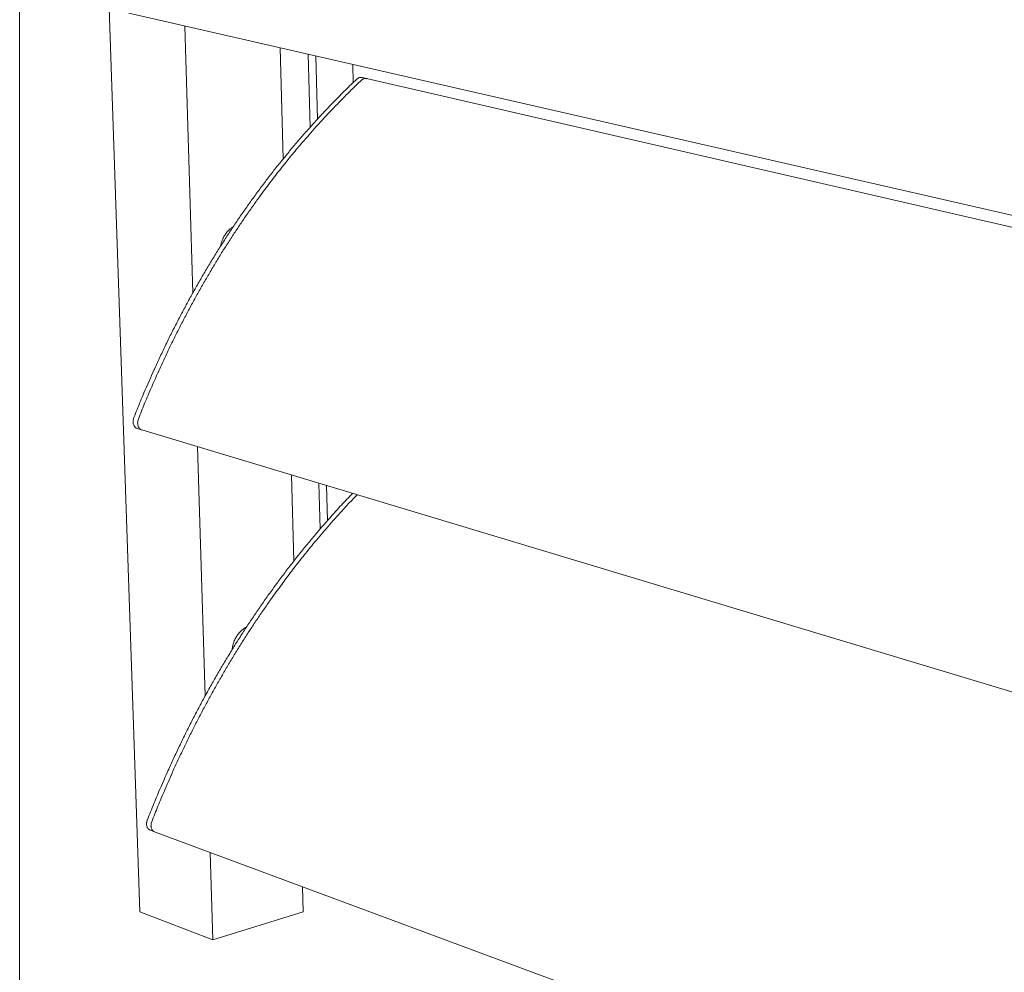
# Model space of a CAD drawing. Extents: x 26 to 572, y 15 to 828.
# Drawn here: x 26 to 144, y 177 to 292 of the extents above; entities that cross this region are included whole.
import ezdxf

# ---------------------------------------------------------------- set-up
doc = ezdxf.new("R2010")
doc.units = 0
doc.header["$MEASUREMENT"] = 0
doc.layers.get('0').update_dxf_attribs({"lineweight": 0})
doc.layers.add('Visible', color=7, linetype='Continuous', lineweight=0)

msp = doc.modelspace()

# ---------------------------------------------------------------- linework, layer by layer
at = {"color": 7, "lineweight": 18}
msp.add_lwpolyline([(25.58, 14.58), (25.58, 827.55), (571.6, 827.55), (571.6, 14.58), (25.58, 14.58)], dxfattribs=at)
at = {"layer": 'Visible', "color": 7, "lineweight": 18}
for p, q in [((40.04, 184.61), (34.37, 351.86)), ((38.71, 292.77), (208.51, 253.98)), ((46.44, 259.14), (45.46, 291.23)), ((57.3, 275.24), (56.94, 288.61)), ((60.31, 287.84), (60.54, 279.04)), ((61.43, 280.03), (61.24, 287.63)), ((65.7, 286.61), (65.75, 284.44)), ((66.8, 285.05), (67.35, 284.92)), ((67.35, 284.91), (220.19, 249.71)), ((39.75, 242.78), (40.22, 242.64)), ((40.29, 242.62), (206.7, 192.51)), ((47.93, 210.62), (47.01, 240.59)), ((58.58, 226.82), (58.31, 237.19)), ((61.62, 236.19), (61.76, 230.7)), ((62.64, 231.7), (62.53, 235.92)), ((41.29, 194.43), (41.76, 194.26)), ((41.82, 194.23), (204.98, 133.71)), ((48.83, 181.22), (48.51, 191.75)), ((59.7, 184.61), (59.62, 187.63)), ((40.04, 184.61), (48.83, 181.22)), ((48.83, 181.22), (59.7, 184.61))]:
    msp.add_line(p, q, dxfattribs=at)
for points, knots in [([(66.17, 284.84), (65.71, 284.41), (65.26, 283.97), (64.8, 283.53), (64.57, 283.31), (64.34, 283.08), (64.12, 282.85), (63.49, 282.19), (62.85, 281.53), (62.22, 280.88), (62.18, 280.84), (62.14, 280.8), (62.11, 280.76), (61.77, 280.4), (61.44, 280.04), (61.11, 279.68), (60.78, 279.32), (60.46, 278.96), (60.14, 278.59), (59.81, 278.22), (59.48, 277.85), (59.16, 277.47), (58.84, 277.1), (58.52, 276.72), (58.21, 276.34), (57.89, 275.96), (57.57, 275.57), (57.25, 275.18), (56.94, 274.8), (56.63, 274.41), (56.32, 274.02), (56.01, 273.62), (55.7, 273.22), (55.39, 272.82), (55.09, 272.42), (54.78, 272.01), (54.48, 271.61), (54.18, 271.2), (53.88, 270.79), (53.58, 270.38), (53.28, 269.96), (52.99, 269.55), (52.7, 269.13), (52.4, 268.71), (52.11, 268.29), (51.82, 267.86), (51.53, 267.44), (51.25, 267.01), (50.97, 266.59), (50.68, 266.15), (50.4, 265.72), (50.12, 265.28), (49.84, 264.85), (49.56, 264.41), (49.29, 263.97), (49.02, 263.53), (48.74, 263.08), (48.47, 262.63), (48.2, 262.19), (47.94, 261.74), (47.67, 261.29), (47.41, 260.84), (47.15, 260.38), (46.89, 259.93), (46.63, 259.47), (46.37, 259.01), (46.12, 258.56), (45.86, 258.09), (45.61, 257.63), (45.36, 257.16), (45.11, 256.7), (44.87, 256.23), (44.63, 255.76), (44.38, 255.29), (44.14, 254.82), (43.9, 254.34), (43.66, 253.87), (43.43, 253.39), (43.2, 252.91), (42.97, 252.43), (42.74, 251.95), (42.51, 251.47), (42.28, 250.99), (42.06, 250.5), (41.84, 250.02), (41.82, 249.97), (41.8, 249.93), (41.78, 249.88), (41.37, 248.95), (40.96, 248.01), (40.55, 247.08), (40.4, 246.74), (40.26, 246.41), (40.12, 246.07), (39.85, 245.41), (39.59, 244.76), (39.33, 244.1)], [0, 0, 0, 0, 1, 1, 1, 2, 2, 2, 3, 3, 3, 4, 4, 4, 5, 5, 5, 6, 6, 6, 7, 7, 7, 8, 8, 8, 9, 9, 9, 10, 10, 10, 11, 11, 11, 12, 12, 12, 13, 13, 13, 14, 14, 14, 15, 15, 15, 16, 16, 16, 17, 17, 17, 18, 18, 18, 19, 19, 19, 20, 20, 20, 21, 21, 21, 22, 22, 22, 23, 23, 23, 24, 24, 24, 25, 25, 25, 26, 26, 26, 27, 27, 27, 28, 28, 28, 29, 29, 29, 30, 30, 30, 31, 31, 31, 32, 32, 32, 32]), ([(57.91, 275.18), (58.28, 275.63), (58.65, 276.08), (59.02, 276.53), (59.22, 276.76), (59.41, 276.99), (59.61, 277.21), (60.16, 277.84), (60.71, 278.47), (61.26, 279.1), (61.29, 279.13), (61.31, 279.16), (61.34, 279.19), (61.63, 279.51), (61.92, 279.83), (62.22, 280.15), (62.51, 280.47), (62.81, 280.78), (63.11, 281.1), (63.14, 281.13), (63.17, 281.16), (63.2, 281.19), (63.76, 281.77), (64.33, 282.36), (64.9, 282.94), (65.1, 283.15), (65.31, 283.35), (65.51, 283.55), (65.91, 283.94), (66.32, 284.33), (66.73, 284.72)], [0, 0, 0, 0, 1, 1, 1, 2, 2, 2, 3, 3, 3, 4, 4, 4, 5, 5, 5, 6, 6, 6, 7, 7, 7, 8, 8, 8, 9, 9, 9, 10, 10, 10, 10]), ([(66.8, 285.05), (66.75, 285.06), (66.71, 285.06), (66.67, 285.06), (66.64, 285.06), (66.61, 285.06), (66.58, 285.06), (66.55, 285.05), (66.52, 285.04), (66.48, 285.03), (66.44, 285.02), (66.41, 285), (66.37, 284.99), (66.34, 284.97), (66.31, 284.96), (66.28, 284.94), (66.24, 284.91), (66.2, 284.88), (66.17, 284.84)], [0, 0, 0, 0, 1, 1, 1, 2, 2, 2, 3, 3, 3, 4, 4, 4, 5, 5, 5, 6, 6, 6, 6]), ([(66.73, 284.72), (66.76, 284.75), (66.81, 284.79), (66.85, 284.82), (66.88, 284.84), (66.92, 284.86), (66.96, 284.87), (67, 284.89), (67.04, 284.9), (67.09, 284.91), (67.12, 284.92), (67.16, 284.93), (67.2, 284.93), (67.23, 284.94), (67.27, 284.94), (67.3, 284.93), (67.35, 284.92), (67.4, 284.91), (67.44, 284.89)], [0, 0, 0, 0, 1, 1, 1, 2, 2, 2, 3, 3, 3, 4, 4, 4, 5, 5, 5, 6, 6, 6, 6]), ([(57.91, 275.18), (57.51, 274.68), (57.11, 274.18), (56.71, 273.68), (56.51, 273.42), (56.31, 273.16), (56.11, 272.9), (55.56, 272.16), (55.01, 271.42), (54.45, 270.67), (54.42, 270.63), (54.39, 270.59), (54.36, 270.56), (54.07, 270.16), (53.79, 269.75), (53.5, 269.35), (53.22, 268.95), (52.94, 268.55), (52.66, 268.14), (52.38, 267.73), (52.1, 267.32), (51.83, 266.91), (51.55, 266.5), (51.28, 266.08), (51.01, 265.67), (50.74, 265.25), (50.47, 264.82), (50.2, 264.4), (49.93, 263.98), (49.67, 263.55), (49.41, 263.13), (49.15, 262.7), (48.89, 262.27), (48.63, 261.83), (48.37, 261.4), (48.12, 260.97), (47.87, 260.53), (47.61, 260.09), (47.36, 259.65), (47.11, 259.21), (46.87, 258.77), (46.62, 258.33), (46.38, 257.88), (46.13, 257.43), (45.89, 256.99), (45.66, 256.53), (45.42, 256.08), (45.18, 255.63), (44.95, 255.18), (44.72, 254.72), (44.49, 254.27), (44.26, 253.81), (44.03, 253.35), (43.81, 252.89), (43.58, 252.43), (43.36, 251.97), (43.14, 251.5), (42.92, 251.03), (42.71, 250.57), (42.49, 250.1), (42.28, 249.63), (42.26, 249.59), (42.24, 249.55), (42.22, 249.5), (41.83, 248.6), (41.44, 247.7), (41.04, 246.8), (40.9, 246.47), (40.77, 246.15), (40.63, 245.83), (40.38, 245.19), (40.12, 244.56), (39.87, 243.92)], [0, 0, 0, 0, 1, 1, 1, 2, 2, 2, 3, 3, 3, 4, 4, 4, 5, 5, 5, 6, 6, 6, 7, 7, 7, 8, 8, 8, 9, 9, 9, 10, 10, 10, 11, 11, 11, 12, 12, 12, 13, 13, 13, 14, 14, 14, 15, 15, 15, 16, 16, 16, 17, 17, 17, 18, 18, 18, 19, 19, 19, 20, 20, 20, 21, 21, 21, 22, 22, 22, 23, 23, 23, 24, 24, 24, 24]), ([(51.29, 267.08), (51.21, 267.03), (51.13, 266.98), (51.05, 266.93), (51.01, 266.9), (50.97, 266.86), (50.93, 266.83), (50.84, 266.74), (50.75, 266.66), (50.67, 266.58), (50.64, 266.56), (50.62, 266.53), (50.6, 266.5), (50.54, 266.44), (50.49, 266.38), (50.44, 266.32), (50.4, 266.25), (50.35, 266.19), (50.31, 266.12), (50.26, 266.05), (50.22, 265.98), (50.18, 265.91), (50.14, 265.84), (50.1, 265.76), (50.07, 265.69), (50.05, 265.66), (50.04, 265.63), (50.03, 265.6), (49.98, 265.47), (49.93, 265.35), (49.89, 265.22), (49.86, 265.16), (49.85, 265.11), (49.83, 265.05), (49.81, 264.94), (49.79, 264.84), (49.77, 264.73)], [0, 0, 0, 0, 1, 1, 1, 2, 2, 2, 3, 3, 3, 4, 4, 4, 5, 5, 5, 6, 6, 6, 7, 7, 7, 8, 8, 8, 9, 9, 9, 10, 10, 10, 11, 11, 11, 12, 12, 12, 12]), ([(39.33, 244.1), (39.31, 244.03), (39.28, 243.97), (39.27, 243.9), (39.26, 243.85), (39.25, 243.81), (39.25, 243.76), (39.24, 243.69), (39.24, 243.61), (39.24, 243.53), (39.25, 243.5), (39.25, 243.47), (39.25, 243.43), (39.26, 243.38), (39.27, 243.33), (39.29, 243.28), (39.3, 243.23), (39.32, 243.18), (39.35, 243.14), (39.36, 243.11), (39.38, 243.08), (39.4, 243.05), (39.44, 243), (39.48, 242.96), (39.52, 242.91), (39.54, 242.89), (39.57, 242.87), (39.6, 242.85), (39.65, 242.82), (39.7, 242.8), (39.75, 242.78)], [0, 0, 0, 0, 1, 1, 1, 2, 2, 2, 3, 3, 3, 4, 4, 4, 5, 5, 5, 6, 6, 6, 7, 7, 7, 8, 8, 8, 9, 9, 9, 10, 10, 10, 10]), ([(39.87, 243.92), (39.85, 243.86), (39.82, 243.79), (39.81, 243.72), (39.8, 243.68), (39.79, 243.64), (39.79, 243.59), (39.79, 243.51), (39.78, 243.44), (39.79, 243.36), (39.79, 243.33), (39.79, 243.29), (39.79, 243.26), (39.8, 243.21), (39.81, 243.16), (39.83, 243.12), (39.84, 243.07), (39.86, 243.02), (39.89, 242.97), (39.9, 242.94), (39.92, 242.91), (39.94, 242.88), (39.98, 242.84), (40.02, 242.79), (40.06, 242.75), (40.08, 242.72), (40.11, 242.7), (40.14, 242.68), (40.19, 242.66), (40.24, 242.63), (40.29, 242.62)], [0, 0, 0, 0, 1, 1, 1, 2, 2, 2, 3, 3, 3, 4, 4, 4, 5, 5, 5, 6, 6, 6, 7, 7, 7, 8, 8, 8, 9, 9, 9, 10, 10, 10, 10]), ([(65.66, 234.98), (65.21, 234.51), (64.76, 234.04), (64.32, 233.57), (64.09, 233.33), (63.87, 233.08), (63.65, 232.83), (63.03, 232.13), (62.4, 231.43), (61.78, 230.72), (61.75, 230.68), (61.71, 230.64), (61.68, 230.6), (61.35, 230.22), (61.03, 229.84), (60.71, 229.45), (60.39, 229.07), (60.07, 228.69), (59.76, 228.3), (59.44, 227.9), (59.12, 227.51), (58.81, 227.11), (58.49, 226.71), (58.18, 226.32), (57.88, 225.92), (57.57, 225.51), (57.26, 225.1), (56.95, 224.69), (56.65, 224.28), (56.34, 223.87), (56.05, 223.46), (55.74, 223.04), (55.44, 222.62), (55.15, 222.2), (54.85, 221.78), (54.56, 221.36), (54.26, 220.94), (53.97, 220.51), (53.68, 220.08), (53.39, 219.64), (53.1, 219.21), (52.82, 218.78), (52.54, 218.35), (52.25, 217.91), (51.97, 217.47), (51.69, 217.02), (51.41, 216.58), (51.14, 216.14), (50.87, 215.69), (50.59, 215.24), (50.32, 214.79), (50.05, 214.34), (49.78, 213.89), (49.52, 213.43), (49.26, 212.98), (48.99, 212.52), (48.73, 212.06), (48.47, 211.6), (48.21, 211.14), (47.96, 210.67), (47.7, 210.21), (47.45, 209.74), (47.2, 209.27), (46.95, 208.8), (46.7, 208.33), (46.46, 207.86), (46.22, 207.39), (45.97, 206.91), (45.73, 206.43), (45.5, 205.96), (45.26, 205.48), (45.03, 205), (44.8, 204.52), (44.56, 204.03), (44.34, 203.55), (44.11, 203.06), (43.88, 202.58), (43.66, 202.09), (43.44, 201.6), (43.42, 201.56), (43.4, 201.51), (43.38, 201.47), (42.97, 200.53), (42.57, 199.59), (42.16, 198.65), (42.01, 198.31), (41.87, 197.98), (41.74, 197.64), (41.47, 196.98), (41.21, 196.32), (40.95, 195.66)], [0, 0, 0, 0, 1, 1, 1, 2, 2, 2, 3, 3, 3, 4, 4, 4, 5, 5, 5, 6, 6, 6, 7, 7, 7, 8, 8, 8, 9, 9, 9, 10, 10, 10, 11, 11, 11, 12, 12, 12, 13, 13, 13, 14, 14, 14, 15, 15, 15, 16, 16, 16, 17, 17, 17, 18, 18, 18, 19, 19, 19, 20, 20, 20, 21, 21, 21, 22, 22, 22, 23, 23, 23, 24, 24, 24, 25, 25, 25, 26, 26, 26, 27, 27, 27, 28, 28, 28, 29, 29, 29, 30, 30, 30, 30]), ([(59.19, 226.73), (59.56, 227.2), (59.93, 227.67), (60.3, 228.13), (60.5, 228.37), (60.69, 228.61), (60.89, 228.85), (61.44, 229.5), (61.99, 230.15), (62.55, 230.81), (62.57, 230.84), (62.6, 230.87), (62.63, 230.9), (62.66, 230.93), (62.68, 230.96), (62.71, 230.99), (63.27, 231.63), (63.84, 232.26), (64.4, 232.89), (64.6, 233.11), (64.8, 233.33), (65, 233.55), (65.4, 233.97), (65.8, 234.39), (66.2, 234.81)], [0, 0, 0, 0, 1, 1, 1, 2, 2, 2, 3, 3, 3, 4, 4, 4, 5, 5, 5, 6, 6, 6, 7, 7, 7, 8, 8, 8, 8]), ([(59.19, 226.73), (58.79, 226.23), (58.4, 225.72), (58.01, 225.21), (57.81, 224.95), (57.62, 224.69), (57.42, 224.42), (56.88, 223.67), (56.33, 222.92), (55.79, 222.17), (55.76, 222.13), (55.73, 222.09), (55.71, 222.05), (55.42, 221.65), (55.14, 221.24), (54.86, 220.84), (54.58, 220.43), (54.31, 220.03), (54.03, 219.62), (53.76, 219.21), (53.48, 218.79), (53.21, 218.38), (52.94, 217.96), (52.68, 217.55), (52.41, 217.13), (52.15, 216.71), (51.88, 216.28), (51.62, 215.86), (51.36, 215.43), (51.1, 215.01), (50.84, 214.58), (50.58, 214.15), (50.33, 213.72), (50.08, 213.28), (49.82, 212.85), (49.57, 212.41), (49.33, 211.98), (49.08, 211.54), (48.83, 211.1), (48.59, 210.66), (48.35, 210.21), (48.11, 209.77), (47.87, 209.33), (47.63, 208.88), (47.39, 208.43), (47.16, 207.98), (46.93, 207.53), (46.69, 207.08), (46.47, 206.63), (46.24, 206.18), (46.01, 205.72), (45.79, 205.26), (45.56, 204.81), (45.34, 204.35), (45.13, 203.89), (44.91, 203.43), (44.69, 202.97), (44.48, 202.5), (44.26, 202.04), (44.05, 201.58), (43.85, 201.11), (43.83, 201.07), (43.81, 201.03), (43.79, 200.99), (43.4, 200.09), (43.02, 199.19), (42.63, 198.3), (42.49, 197.98), (42.36, 197.66), (42.23, 197.33), (41.98, 196.71), (41.73, 196.08), (41.48, 195.45)], [0, 0, 0, 0, 1, 1, 1, 2, 2, 2, 3, 3, 3, 4, 4, 4, 5, 5, 5, 6, 6, 6, 7, 7, 7, 8, 8, 8, 9, 9, 9, 10, 10, 10, 11, 11, 11, 12, 12, 12, 13, 13, 13, 14, 14, 14, 15, 15, 15, 16, 16, 16, 17, 17, 17, 18, 18, 18, 19, 19, 19, 20, 20, 20, 21, 21, 21, 22, 22, 22, 23, 23, 23, 24, 24, 24, 24]), ([(52.89, 218.88), (52.81, 218.84), (52.72, 218.8), (52.64, 218.75), (52.6, 218.72), (52.56, 218.69), (52.52, 218.66), (52.42, 218.58), (52.33, 218.51), (52.24, 218.43), (52.22, 218.41), (52.19, 218.38), (52.17, 218.36), (52.11, 218.3), (52.06, 218.24), (52, 218.18), (51.95, 218.12), (51.9, 218.06), (51.86, 218), (51.81, 217.93), (51.76, 217.86), (51.72, 217.79), (51.67, 217.72), (51.63, 217.65), (51.59, 217.58), (51.55, 217.51), (51.51, 217.43), (51.48, 217.36), (51.44, 217.28), (51.41, 217.2), (51.38, 217.13), (51.37, 217.1), (51.36, 217.07), (51.35, 217.04), (51.31, 216.91), (51.27, 216.78), (51.23, 216.65), (51.22, 216.59), (51.2, 216.53), (51.19, 216.47), (51.18, 216.37), (51.16, 216.26), (51.15, 216.16)], [0, 0, 0, 0, 1, 1, 1, 2, 2, 2, 3, 3, 3, 4, 4, 4, 5, 5, 5, 6, 6, 6, 7, 7, 7, 8, 8, 8, 9, 9, 9, 10, 10, 10, 11, 11, 11, 12, 12, 12, 13, 13, 13, 14, 14, 14, 14]), ([(40.95, 195.66), (40.92, 195.6), (40.9, 195.53), (40.89, 195.47), (40.88, 195.43), (40.87, 195.39), (40.87, 195.35), (40.86, 195.28), (40.86, 195.2), (40.86, 195.13), (40.86, 195.1), (40.86, 195.07), (40.87, 195.04), (40.87, 195), (40.88, 194.95), (40.89, 194.91), (40.91, 194.86), (40.92, 194.82), (40.94, 194.77), (40.96, 194.74), (40.97, 194.72), (40.99, 194.69), (41.02, 194.65), (41.05, 194.6), (41.09, 194.56), (41.11, 194.54), (41.14, 194.52), (41.16, 194.5), (41.2, 194.47), (41.25, 194.45), (41.29, 194.43)], [0, 0, 0, 0, 1, 1, 1, 2, 2, 2, 3, 3, 3, 4, 4, 4, 5, 5, 5, 6, 6, 6, 7, 7, 7, 8, 8, 8, 9, 9, 9, 10, 10, 10, 10]), ([(41.48, 195.45), (41.46, 195.39), (41.44, 195.33), (41.42, 195.26), (41.41, 195.22), (41.4, 195.18), (41.4, 195.14), (41.4, 195.07), (41.4, 195), (41.39, 194.93), (41.39, 194.9), (41.4, 194.87), (41.4, 194.84), (41.41, 194.79), (41.41, 194.75), (41.43, 194.7), (41.44, 194.66), (41.46, 194.61), (41.48, 194.57), (41.49, 194.54), (41.5, 194.51), (41.52, 194.49), (41.55, 194.44), (41.59, 194.4), (41.62, 194.36), (41.64, 194.33), (41.67, 194.31), (41.69, 194.3), (41.73, 194.27), (41.78, 194.25), (41.82, 194.23)], [0, 0, 0, 0, 1, 1, 1, 2, 2, 2, 3, 3, 3, 4, 4, 4, 5, 5, 5, 6, 6, 6, 7, 7, 7, 8, 8, 8, 9, 9, 9, 10, 10, 10, 10])]:
    msp.add_open_spline(points, degree=3, knots=knots, dxfattribs=at)

doc.saveas('drawing.dxf')
